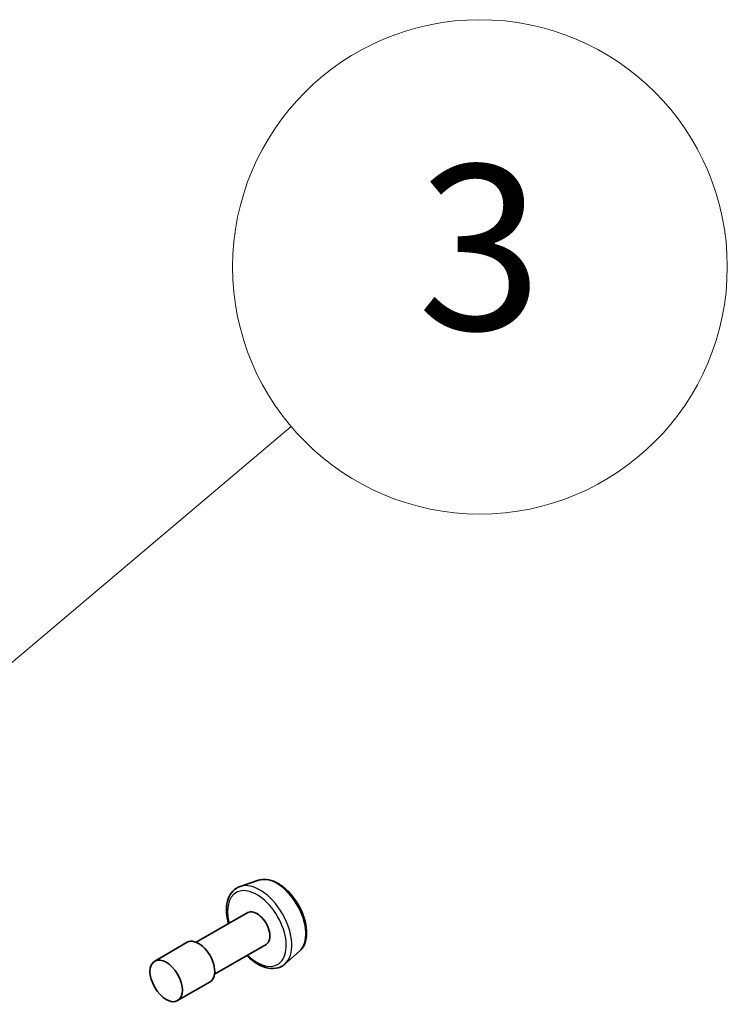
# Model space of a CAD drawing. Units: millimetres. Extents: x 65 to 7750, y 36 to 1300.
# Drawn here: x 1639 to 1678, y 621 to 675 of the extents above; entities that cross this region are included whole.
import ezdxf

# ---------------------------------------------------------------- set-up
doc = ezdxf.new("R2010")
doc.units = ezdxf.units.MM
doc.header["$LTSCALE"] = 4.5
for name, color, linetype, lineweight in [('Symbol (TK)', 100, 'Continuous', 18), ('Visible (ISO)', 7, 'Continuous', 35), ('Visible Narrow (ISO)', 7, 'Continuous', 25)]:
    doc.layers.add(name, color=color, linetype=linetype, lineweight=lineweight)
doc.styles.add('Note Text (TK2)', font='MS PGothic.ttf')

# ---------------------------------------------------------------- blocks, each defined once
blk = doc.blocks.new('Balloon8')
at = {"layer": 'Symbol (TK)', "color": 100}
for p, q in [((362.852, 141.159), (367.502, 145.094)), ((362.529, 141.541), (360.943, 139.545)), ((362.852, 141.159), (360.943, 139.545)), ((360.943, 139.545), (363.175, 140.778))]:
    blk.add_line(p, q, dxfattribs=at)
at = {"layer": 'Symbol (TK)'}
blk.add_circle((369.792, 147.031), 3, dxfattribs=at)
at = {"layer": 'Symbol (TK)', "color": 7, "insert": (369.792, 147.008), "char_height": 2, "attachment_point": 5, "style": 'Note Text (TK2)'}
blk.add_mtext('3', dxfattribs=at)

msp = doc.modelspace()

# ---------------------------------------------------------------- linework, layer by layer
at = {"layer": 'Visible (ISO)'}
for p, q in [((1651.9819, 628.1376), (1650.974, 627.7966)), ((1651.3918, 626.368), (1648.5848, 624.7474)), ((1648.0848, 624.7474), (1646.317, 623.7267)), ((1652.3918, 624.6359), (1649.5848, 623.0153)), ((1654.2194, 624.2622), (1653.4201, 623.5598)), ((1649.3348, 622.5823), (1647.567, 621.5617))]:
    msp.add_line(p, q, dxfattribs=at)
for centre, major_axis in [((1651.8918, 625.5019), (0.5, -0.866)), ((1648.7098, 623.6648), (0.625, -1.0825))]:
    msp.add_ellipse(centre, major_axis=major_axis, ratio=0.5773503, start_param=0, end_param=3.1415927, dxfattribs=at)
msp.add_ellipse((1646.942, 622.6442), major_axis=(0.625, -1.0825), ratio=0.5773503, dxfattribs=at)
for points, knots in [([(1651.9819, 628.1376), (1652.1173, 628.1834), (1652.2643, 628.1972), (1652.5809, 628.1656), (1652.7516, 628.1133), (1653.0996, 627.9446), (1653.277, 627.8238), (1653.6135, 627.5288), (1653.7726, 627.3545), (1654.0569, 626.9716), (1654.1822, 626.7633), (1654.3882, 626.3321), (1654.4689, 626.1092), (1654.577, 625.6686), (1654.6044, 625.4508), (1654.5991, 625.0406), (1654.5664, 624.8478), (1654.4384, 624.5162), (1654.3456, 624.3746), (1654.2226, 624.265), (1654.221, 624.2636), (1654.2194, 624.2622)], [0.8403132, 0.8403132, 0.8403132, 0.8403132, 1.1188094, 1.1188094, 1.4306282, 1.4306282, 1.7642632, 1.7642632, 2.0986047, 2.0986047, 2.4306872, 2.4306872, 2.7625417, 2.7625417, 3.0963726, 3.0963726, 3.4310967, 3.4310967, 3.7477935, 3.7477935, 3.7520193, 3.7520193, 3.7520193, 3.7520193]), ([(1650.974, 627.7966), (1650.8262, 627.7466), (1650.6927, 627.6612), (1650.474, 627.4328), (1650.3895, 627.2901), (1650.2668, 626.9512), (1650.2344, 626.7504), (1650.2291, 626.3129), (1650.259, 626.0748), (1650.3245, 625.8084), (1650.3308, 625.7838), (1650.3375, 625.7592)], [5.4428721, 5.4428721, 5.4428721, 5.4428721, 5.7243691, 5.7243691, 6.0103321, 6.0103321, 6.3291764, 6.3291764, 6.6626864, 6.6626864, 6.6964978, 6.6964978, 6.6964978, 6.6964978]), ([(1651.3375, 624.0272), (1651.3887, 623.9758), (1651.4409, 623.9266), (1651.6775, 623.7182), (1651.8711, 623.5856), (1652.2628, 623.3939), (1652.4612, 623.3346), (1652.8348, 623.3058), (1653.011, 623.3315), (1653.26, 623.4397), (1653.3449, 623.4937), (1653.4201, 623.5598)], [7.5607256, 7.5607256, 7.5607256, 7.5607256, 7.6570549, 7.6570549, 7.9901017, 7.9901017, 8.3227324, 8.3227324, 8.6335752, 8.6335752, 8.8143513, 8.8143513, 8.8143513, 8.8143513])]:
    msp.add_open_spline(points, degree=3, knots=knots, dxfattribs=at)
at = {"layer": 'Visible Narrow (ISO)'}
for centre, major_axis, start_param, end_param in [((1652.9715, 626.1253), (-1.1262, 1.9506), 3.2565359, 6.168242), ((1651.8918, 625.5019), (-1.1325, 1.9615), 2.0280788, 7.3966991), ((1652.0558, 625.5967), (1.2312, -2.1325), 0.1149433, 3.0266494)]:
    msp.add_ellipse(centre, major_axis=major_axis, ratio=0.5773503, start_param=start_param, end_param=end_param, dxfattribs=at)

# ---------------------------------------------------------------- block references
at = {"layer": 'Symbol (TK)', "xscale": 4.5, "yscale": 4.5, "zscale": 4.5}
msp.add_blockref('Balloon8', (0, 0), dxfattribs=at)

doc.saveas('drawing.dxf')
